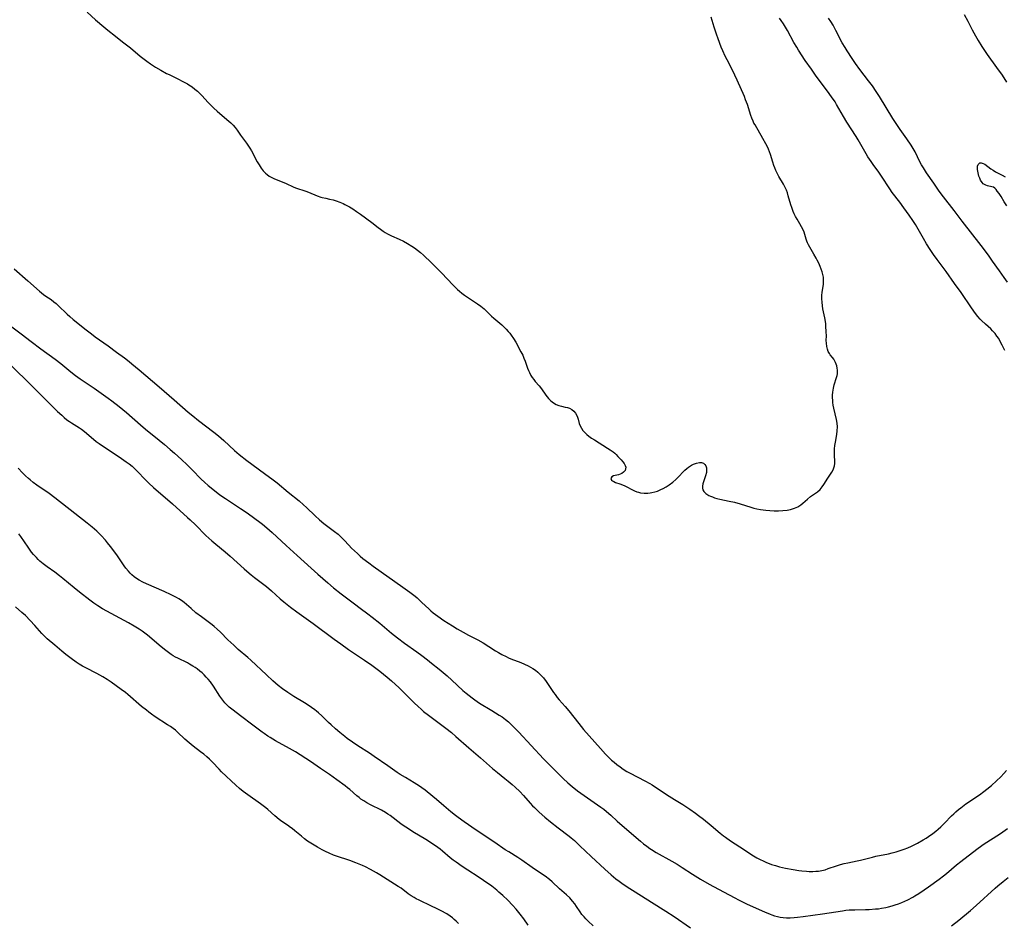
# Model space of a CAD drawing. Units: inches. Extents: x 2100757 to 2106193, y 260414 to 265876.
# Drawn here: x 2103910 to 2104134, y 262450 to 262655 of the extents above; entities that cross this region are included whole.
import ezdxf

# ---------------------------------------------------------------- set-up
doc = ezdxf.new("R2010")
doc.units = ezdxf.units.IN
doc.header["$MEASUREMENT"] = 0
doc.layers.add('c_08_T12S_R20E', color=80, linetype='Continuous')

msp = doc.modelspace()

# ---------------------------------------------------------------- linework, layer by layer
at = {"layer": 'c_08_T12S_R20E'}
for points in [[(2103925.56, 262656.24, 826), (2103927.47, 262654.52, 826), (2103929.39, 262652.87, 826), (2103930.29, 262652.12, 826), (2103932.01, 262650.77, 826), (2103933.58, 262649.5, 826), (2103935.44, 262648.1, 826), (2103937.65, 262646.27, 826), (2103939.12, 262645.13, 826), (2103939.94, 262644.51, 826), (2103940.38, 262644.21, 826), (2103941.12, 262643.73, 826), (2103942.31, 262643.04, 826), (2103943.6, 262642.34, 826), (2103944.16, 262642.05, 826), (2103946.33, 262641.03, 826), (2103947.17, 262640.61, 826), (2103948.33, 262639.98, 826), (2103948.69, 262639.76, 826), (2103949.38, 262639.28, 826), (2103950.05, 262638.77, 826), (2103950.59, 262638.32, 826), (2103951.11, 262637.84, 826), (2103951.61, 262637.35, 826), (2103953.06, 262635.76, 826), (2103953.68, 262635.1, 826), (2103954.31, 262634.47, 826), (2103955.09, 262633.77, 826), (2103957.31, 262631.89, 826), (2103958.19, 262631.13, 826), (2103958.69, 262630.63, 826), (2103959.18, 262630.07, 826), (2103959.61, 262629.48, 826), (2103960.38, 262628.35, 826), (2103961.75, 262626.48, 826), (2103962.47, 262625.4, 826), (2103962.85, 262624.76, 826), (2103964.13, 262622.3, 826), (2103964.58, 262621.56, 826), (2103965.06, 262620.86, 826), (2103965.54, 262620.25, 826), (2103966.04, 262619.72, 826), (2103966.4, 262619.4, 826), (2103966.87, 262619.05, 826), (2103967.52, 262618.69, 826), (2103968.05, 262618.45, 826), (2103969.86, 262617.73, 826), (2103970.73, 262617.34, 826), (2103972.31, 262616.59, 826), (2103972.82, 262616.39, 826), (2103975.2, 262615.6, 826), (2103975.81, 262615.37, 826), (2103977.8, 262614.55, 826), (2103978.61, 262614.27, 826), (2103978.92, 262614.19, 826), (2103979.74, 262614, 826), (2103980.57, 262613.83, 826), (2103981.38, 262613.64, 826), (2103982.08, 262613.44, 826), (2103982.9, 262613.15, 826), (2103983.7, 262612.8, 826), (2103984.05, 262612.63, 826), (2103985.07, 262612.07, 826), (2103985.85, 262611.59, 826), (2103986.68, 262611.04, 826), (2103987.58, 262610.43, 826), (2103990.17, 262608.54, 826), (2103991.62, 262607.39, 826), (2103992.17, 262606.98, 826), (2103992.73, 262606.58, 826), (2103993.22, 262606.27, 826), (2103993.72, 262605.97, 826), (2103994.61, 262605.51, 826), (2103996.37, 262604.7, 826), (2103997.32, 262604.24, 826), (2103998.27, 262603.73, 826), (2103999.23, 262603.17, 826), (2103999.88, 262602.73, 826), (2104000.52, 262602.26, 826), (2104001.21, 262601.69, 826), (2104001.87, 262601.08, 826), (2104003.67, 262599.37, 826), (2104006.02, 262597.02, 826), (2104008.53, 262594.36, 826), (2104009.58, 262593.35, 826), (2104010.08, 262592.91, 826), (2104010.6, 262592.48, 826), (2104011.17, 262592.04, 826), (2104011.62, 262591.72, 826), (2104014.16, 262590.08, 826), (2104014.88, 262589.55, 826), (2104015.65, 262588.89, 826), (2104017.34, 262587.26, 826), (2104017.81, 262586.83, 826), (2104019.66, 262585.29, 826), (2104020.14, 262584.85, 826), (2104020.63, 262584.35, 826), (2104021.1, 262583.82, 826), (2104021.46, 262583.38, 826), (2104021.8, 262582.93, 826), (2104022.31, 262582.17, 826), (2104022.8, 262581.36, 826), (2104024, 262579.17, 826), (2104024.4, 262578.38, 826), (2104024.68, 262577.73, 826), (2104024.94, 262577.06, 826), (2104025.51, 262575.45, 826), (2104025.71, 262574.95, 826), (2104025.93, 262574.45, 826), (2104026.27, 262573.81, 826), (2104026.56, 262573.34, 826), (2104026.88, 262572.89, 826), (2104027.21, 262572.47, 826), (2104028.09, 262571.43, 826), (2104028.62, 262570.78, 826), (2104029.67, 262569.36, 826), (2104030.28, 262568.61, 826), (2104030.8, 262568.08, 826), (2104031.37, 262567.63, 826), (2104031.96, 262567.26, 826), (2104032.57, 262566.98, 826), (2104033.17, 262566.81, 826), (2104034.06, 262566.65, 826), (2104034.54, 262566.54, 826), (2104035, 262566.38, 826), (2104035.53, 262566.08, 826), (2104036, 262565.68, 826), (2104036.36, 262565.24, 826), (2104036.64, 262564.74, 826), (2104036.81, 262564.32, 826), (2104036.95, 262563.89, 826), (2104037.22, 262562.93, 826), (2104037.42, 262562.38, 826), (2104037.7, 262561.84, 826), (2104038.06, 262561.33, 826), (2104038.49, 262560.85, 826), (2104038.97, 262560.39, 826), (2104039.4, 262560.04, 826), (2104040.02, 262559.6, 826), (2104040.67, 262559.18, 826), (2104043.66, 262557.32, 826), (2104044.26, 262556.93, 826), (2104044.9, 262556.46, 826), (2104045.27, 262556.16, 826), (2104045.61, 262555.85, 826), (2104045.99, 262555.46, 826), (2104046.75, 262554.64, 826), (2104047.11, 262554.22, 826), (2104047.41, 262553.81, 826), (2104047.63, 262553.41, 826), (2104047.75, 262553.02, 826), (2104047.74, 262552.63, 826), (2104047.61, 262552.27, 826), (2104047.29, 262551.86, 826), (2104046.86, 262551.54, 826), (2104046.51, 262551.4, 826), (2104046.14, 262551.3, 826), (2104045.37, 262551.14, 826), (2104045.02, 262551.03, 826), (2104044.63, 262550.81, 826), (2104044.39, 262550.41, 826), (2104044.51, 262550.09, 826), (2104044.76, 262549.88, 826), (2104045.03, 262549.73, 826), (2104045.48, 262549.55, 826), (2104046.43, 262549.25, 826), (2104047.06, 262549.02, 826), (2104047.55, 262548.8, 826), (2104048.04, 262548.55, 826), (2104049.12, 262547.95, 826), (2104049.72, 262547.65, 826), (2104050.3, 262547.42, 826), (2104050.63, 262547.32, 826), (2104051.11, 262547.21, 826), (2104051.95, 262547.12, 826), (2104052.81, 262547.12, 826), (2104053.31, 262547.17, 826), (2104053.72, 262547.24, 826), (2104054.35, 262547.39, 826), (2104054.96, 262547.6, 826), (2104055.73, 262547.92, 826), (2104056.29, 262548.19, 826), (2104056.96, 262548.56, 826), (2104057.6, 262548.98, 826), (2104058.42, 262549.6, 826), (2104059.13, 262550.23, 826), (2104059.78, 262550.88, 826), (2104060.81, 262551.97, 826), (2104061.2, 262552.35, 826), (2104061.6, 262552.7, 826), (2104061.97, 262552.98, 826), (2104062.66, 262553.43, 826), (2104063.17, 262553.7, 826), (2104063.8, 262553.95, 826), (2104064.47, 262554.1, 826), (2104064.96, 262554.08, 826), (2104065.38, 262553.92, 826), (2104065.72, 262553.64, 826), (2104065.96, 262553.28, 826), (2104066.1, 262552.85, 826), (2104066.12, 262552.36, 826), (2104066.05, 262551.83, 826), (2104065.86, 262551.07, 826), (2104065.29, 262549.25, 826), (2104065.18, 262548.69, 826), (2104065.16, 262548.25, 826), (2104065.24, 262547.85, 826), (2104065.47, 262547.45, 826), (2104065.94, 262547.01, 826), (2104066.58, 262546.61, 826), (2104066.98, 262546.41, 826), (2104067.41, 262546.24, 826), (2104067.92, 262546.06, 826), (2104068.45, 262545.9, 826), (2104069.11, 262545.74, 826), (2104071.22, 262545.32, 826), (2104072.45, 262545.04, 826), (2104073.71, 262544.69, 826), (2104076.14, 262543.93, 826), (2104076.84, 262543.74, 826), (2104077.51, 262543.58, 826), (2104078.34, 262543.42, 826), (2104079.51, 262543.26, 826), (2104080.46, 262543.18, 826), (2104081.46, 262543.13, 826), (2104082.42, 262543.13, 826), (2104083.38, 262543.17, 826), (2104084.38, 262543.27, 826), (2104085.11, 262543.4, 826), (2104085.6, 262543.52, 826), (2104086.08, 262543.68, 826), (2104086.77, 262544.01, 826), (2104087.5, 262544.48, 826), (2104087.93, 262544.81, 826), (2104088.98, 262545.73, 826), (2104089.71, 262546.36, 826), (2104090.12, 262546.67, 826), (2104091.24, 262547.42, 826), (2104091.85, 262547.93, 826), (2104092.34, 262548.51, 826), (2104092.74, 262549.09, 826), (2104093.63, 262550.53, 826), (2104094.5, 262551.87, 826), (2104094.81, 262552.39, 826), (2104095, 262552.82, 826), (2104095.14, 262553.31, 826), (2104095.21, 262553.85, 826), (2104095.21, 262554.5, 826), (2104095.13, 262555.51, 826), (2104095.11, 262556.28, 826), (2104095.14, 262557.16, 826), (2104095.22, 262557.92, 826), (2104095.33, 262558.68, 826), (2104095.64, 262560.41, 826), (2104095.74, 262561.28, 826), (2104095.77, 262562.15, 826), (2104095.69, 262563.01, 826), (2104095.54, 262563.84, 826), (2104094.96, 262566.38, 826), (2104094.82, 262567.1, 826), (2104094.76, 262567.64, 826), (2104094.71, 262568.17, 826), (2104094.69, 262568.77, 826), (2104094.7, 262569.37, 826), (2104094.74, 262569.99, 826), (2104094.8, 262570.46, 826), (2104094.88, 262570.93, 826), (2104095.08, 262571.72, 826), (2104095.61, 262573.38, 826), (2104095.71, 262573.79, 826), (2104095.77, 262574.19, 826), (2104095.79, 262574.6, 826), (2104095.78, 262575, 826), (2104095.72, 262575.5, 826), (2104095.63, 262576, 826), (2104095.52, 262576.37, 826), (2104095.38, 262576.72, 826), (2104095.2, 262577.08, 826), (2104094.94, 262577.5, 826), (2104094.68, 262577.86, 826), (2104094.17, 262578.5, 826), (2104093.96, 262578.81, 826), (2104093.71, 262579.25, 826), (2104093.52, 262579.74, 826), (2104093.36, 262580.36, 826), (2104093.28, 262581.11, 826), (2104093.26, 262581.72, 826), (2104093.27, 262582.8, 826), (2104093.26, 262583.74, 826), (2104093.19, 262584.97, 826), (2104093.13, 262585.52, 826), (2104093.06, 262586.08, 826), (2104092.92, 262586.91, 826), (2104092.5, 262588.94, 826), (2104092.39, 262589.59, 826), (2104092.29, 262590.41, 826), (2104092.24, 262591.23, 826), (2104092.25, 262591.97, 826), (2104092.32, 262592.69, 826), (2104092.54, 262594.01, 826), (2104092.61, 262594.5, 826), (2104092.66, 262595.28, 826), (2104092.59, 262596.08, 826), (2104092.48, 262596.69, 826), (2104092.31, 262597.3, 826), (2104092.11, 262597.91, 826), (2104091.87, 262598.55, 826), (2104091.56, 262599.28, 826), (2104091.21, 262600, 826), (2104090.98, 262600.44, 826), (2104090.46, 262601.33, 826), (2104089.81, 262602.36, 826), (2104089.49, 262602.91, 826), (2104089.2, 262603.47, 826), (2104089.01, 262603.88, 826), (2104088.85, 262604.29, 826), (2104088.69, 262604.76, 826), (2104088.21, 262606.33, 826), (2104088.01, 262606.86, 826), (2104087.67, 262607.56, 826), (2104087.29, 262608.23, 826), (2104086.63, 262609.3, 826), (2104086.29, 262609.9, 826), (2104086, 262610.46, 826), (2104085.76, 262611, 826), (2104085.41, 262611.93, 826), (2104085.21, 262612.55, 826), (2104084.64, 262614.56, 826), (2104084.44, 262615.21, 826), (2104084.21, 262615.84, 826), (2104084, 262616.31, 826), (2104083.77, 262616.77, 826), (2104083.53, 262617.21, 826), (2104082.52, 262618.95, 826), (2104082.27, 262619.42, 826), (2104081.84, 262620.32, 826), (2104081.61, 262620.9, 826), (2104081.39, 262621.48, 826), (2104081.14, 262622.21, 826), (2104080.6, 262623.92, 826), (2104080.37, 262624.57, 826), (2104080.14, 262625.17, 826), (2104079.91, 262625.67, 826), (2104079.57, 262626.33, 826), (2104078.9, 262627.54, 826), (2104077.09, 262630.64, 826), (2104076.86, 262631.07, 826), (2104076.65, 262631.51, 826), (2104076.38, 262632.15, 826), (2104076.15, 262632.8, 826), (2104075.35, 262635.29, 826), (2104074.96, 262636.34, 826), (2104074.67, 262637.06, 826), (2104073.01, 262640.82, 826), (2104072.51, 262641.93, 826), (2104071.73, 262643.54, 826), (2104070.75, 262645.42, 826), (2104070.35, 262646.23, 826), (2104069.8, 262647.44, 826), (2104069.44, 262648.29, 826), (2104068.72, 262650.17, 826), (2104068.34, 262651.25, 826), (2104067.83, 262652.83, 826), (2104067.13, 262655.08, 826)], [(2104133.73, 262579.47, 828), (2104133.16, 262580.72, 828), (2104132.74, 262581.53, 828), (2104132.38, 262582.16, 828), (2104131.98, 262582.76, 828), (2104131.55, 262583.33, 828), (2104131, 262583.96, 828), (2104130.55, 262584.4, 828), (2104129.4, 262585.43, 828), (2104128.49, 262586.27, 828), (2104128.18, 262586.6, 828), (2104127.64, 262587.21, 828), (2104127.14, 262587.85, 828), (2104126.21, 262589.16, 828), (2104123.83, 262592.65, 828), (2104122.38, 262594.71, 828), (2104120.45, 262597.39, 828), (2104118.4, 262600.14, 828), (2104117.6, 262601.26, 828), (2104116.82, 262602.4, 828), (2104116, 262603.7, 828), (2104115.28, 262604.9, 828), (2104113.47, 262608.04, 828), (2104112.89, 262608.98, 828), (2104112.09, 262610.14, 828), (2104110.88, 262611.82, 828), (2104109.94, 262613.09, 828), (2104108.24, 262615.34, 828), (2104107.67, 262616.13, 828), (2104105.81, 262619, 828), (2104105.15, 262619.95, 828), (2104103.91, 262621.64, 828), (2104103.43, 262622.33, 828), (2104102.72, 262623.42, 828), (2104102.32, 262624.07, 828), (2104100.47, 262627.28, 828), (2104100, 262628.04, 828), (2104097.91, 262631.29, 828), (2104097.15, 262632.56, 828), (2104095.59, 262635.27, 828), (2104095.24, 262635.85, 828), (2104094.47, 262637.05, 828), (2104093.56, 262638.34, 828), (2104090.99, 262641.73, 828), (2104089.88, 262643.26, 828), (2104088.5, 262645.26, 828), (2104086.93, 262647.64, 828), (2104086.56, 262648.25, 828), (2104085.92, 262649.32, 828), (2104084.45, 262652.06, 828), (2104084.02, 262652.81, 828), (2104083.55, 262653.58, 828), (2104083.05, 262654.33, 828), (2104082.65, 262654.87, 828)], [(2104134.35, 262594.96, 830), (2104133.63, 262596.01, 830), (2104132.55, 262597.51, 830), (2104130.98, 262599.77, 830), (2104130.03, 262601.1, 830), (2104128.38, 262603.28, 830), (2104124.08, 262608.79, 830), (2104122.25, 262611.25, 830), (2104119.83, 262614.35, 830), (2104118.88, 262615.64, 830), (2104117.65, 262617.4, 830), (2104116.03, 262619.77, 830), (2104115.3, 262620.92, 830), (2104114.89, 262621.61, 830), (2104114.51, 262622.3, 830), (2104113.41, 262624.54, 830), (2104113.22, 262624.89, 830), (2104113, 262625.28, 830), (2104112.51, 262626.06, 830), (2104111.51, 262627.5, 830), (2104110, 262629.64, 830), (2104109.23, 262630.76, 830), (2104108.38, 262632.12, 830), (2104105.32, 262637.1, 830), (2104104.61, 262638.2, 830), (2104103.71, 262639.48, 830), (2104102.85, 262640.67, 830), (2104100.88, 262643.25, 830), (2104099.88, 262644.61, 830), (2104099.14, 262645.68, 830), (2104097.98, 262647.42, 830), (2104097.51, 262648.18, 830), (2104096.87, 262649.3, 830), (2104095.44, 262652.1, 830), (2104094.79, 262653.28, 830), (2104094.29, 262654.1, 830), (2104093.76, 262654.89, 830)], [(2104124.55, 262655.68, 830), (2104125.35, 262654.2, 830), (2104126.38, 262652.21, 830), (2104127.12, 262650.83, 830), (2104127.72, 262649.78, 830), (2104128.55, 262648.41, 830), (2104128.97, 262647.76, 830), (2104129.73, 262646.66, 830), (2104131.89, 262643.67, 830), (2104133.12, 262641.91, 830), (2104134.15, 262640.34, 830)], [(2104134.18, 262612.26, 832), (2104133.64, 262613.2, 832), (2104132.92, 262614.39, 832), (2104132.46, 262615.08, 832), (2104132.06, 262615.63, 832), (2104131.77, 262615.98, 832), (2104131.47, 262616.28, 832), (2104131.16, 262616.5, 832), (2104130.8, 262616.64, 832), (2104129.84, 262616.84, 832), (2104129.47, 262616.97, 832), (2104129.12, 262617.15, 832), (2104128.88, 262617.32, 832), (2104128.61, 262617.6, 832), (2104128.28, 262618.1, 832), (2104128.07, 262618.55, 832), (2104127.9, 262619.03, 832), (2104127.78, 262619.41, 832), (2104127.7, 262619.78, 832), (2104127.63, 262620.13, 832), (2104127.59, 262620.55, 832), (2104127.57, 262620.94, 832), (2104127.59, 262621.28, 832), (2104127.71, 262621.69, 832), (2104128.07, 262622.02, 832), (2104128.4, 262622.06, 832), (2104128.88, 262621.9, 832), (2104129.19, 262621.72, 832), (2104130.61, 262620.71, 832), (2104131.08, 262620.4, 832), (2104131.68, 262620.04, 832), (2104133.13, 262619.27, 832), (2104133.85, 262618.84, 832)], [(2103909.03, 262598.02, 828), (2103912.11, 262595.26, 828), (2103914.78, 262592.92, 828), (2103915.23, 262592.54, 828), (2103915.72, 262592.16, 828), (2103916.21, 262591.81, 828), (2103917.4, 262591.01, 828), (2103918.06, 262590.53, 828), (2103918.55, 262590.12, 828), (2103919.03, 262589.69, 828), (2103921.08, 262587.7, 828), (2103921.66, 262587.18, 828), (2103922.45, 262586.51, 828), (2103925.39, 262584.16, 828), (2103926.58, 262583.24, 828), (2103927.44, 262582.6, 828), (2103930.32, 262580.52, 828), (2103932.28, 262579.07, 828), (2103934.06, 262577.78, 828), (2103935.09, 262577, 828), (2103935.74, 262576.47, 828), (2103937.37, 262575.12, 828), (2103941.91, 262571.22, 828), (2103945.35, 262568.32, 828), (2103948.52, 262565.52, 828), (2103949.53, 262564.67, 828), (2103950.88, 262563.59, 828), (2103954.3, 262560.98, 828), (2103955.39, 262560.11, 828), (2103956.61, 262559.02, 828), (2103958.99, 262556.81, 828), (2103960.1, 262555.87, 828), (2103961.82, 262554.55, 828), (2103965.84, 262551.6, 828), (2103967.78, 262550.13, 828), (2103968.68, 262549.42, 828), (2103971.21, 262547.33, 828), (2103973.66, 262545.37, 828), (2103974.66, 262544.49, 828), (2103975.31, 262543.87, 828), (2103977.29, 262541.95, 828), (2103978.27, 262541.07, 828), (2103979.29, 262540.25, 828), (2103981.73, 262538.44, 828), (2103982.53, 262537.79, 828), (2103983.3, 262537.07, 828), (2103983.89, 262536.46, 828), (2103984.95, 262535.31, 828), (2103985.59, 262534.64, 828), (2103986.26, 262533.99, 828), (2103986.89, 262533.4, 828), (2103987.54, 262532.83, 828), (2103988.16, 262532.31, 828), (2103989.5, 262531.27, 828), (2103990.46, 262530.56, 828), (2103997.22, 262525.81, 828), (2103998.8, 262524.65, 828), (2103999.97, 262523.71, 828), (2104000.42, 262523.33, 828), (2104001.54, 262522.31, 828), (2104003.07, 262520.84, 828), (2104003.52, 262520.44, 828), (2104004.11, 262519.95, 828), (2104005.11, 262519.19, 828), (2104006.51, 262518.24, 828), (2104008.43, 262517.02, 828), (2104009.53, 262516.36, 828), (2104010.86, 262515.59, 828), (2104012.12, 262514.91, 828), (2104014.19, 262513.84, 828), (2104015.41, 262513.15, 828), (2104016.74, 262512.33, 828), (2104018.21, 262511.37, 828), (2104018.92, 262510.93, 828), (2104019.64, 262510.52, 828), (2104020.63, 262510.02, 828), (2104021.15, 262509.78, 828), (2104021.68, 262509.56, 828), (2104023.95, 262508.66, 828), (2104024.81, 262508.3, 828), (2104025.65, 262507.91, 828), (2104026.19, 262507.63, 828), (2104026.68, 262507.34, 828), (2104027.26, 262506.95, 828), (2104027.81, 262506.52, 828), (2104028.46, 262505.93, 828), (2104029.13, 262505.19, 828), (2104029.74, 262504.4, 828), (2104031.38, 262501.89, 828), (2104031.72, 262501.41, 828), (2104032.19, 262500.79, 828), (2104032.69, 262500.19, 828), (2104034.03, 262498.69, 828), (2104034.85, 262497.73, 828), (2104037.11, 262494.83, 828), (2104038.2, 262493.51, 828), (2104042.02, 262489.18, 828), (2104043.21, 262487.87, 828), (2104043.75, 262487.31, 828), (2104044.54, 262486.57, 828), (2104045.14, 262486.05, 828), (2104045.75, 262485.54, 828), (2104046.47, 262484.99, 828), (2104047.21, 262484.48, 828), (2104048.02, 262483.98, 828), (2104048.75, 262483.58, 828), (2104052.08, 262481.87, 828), (2104053.24, 262481.23, 828), (2104053.74, 262480.93, 828), (2104054.49, 262480.45, 828), (2104057.58, 262478.38, 828), (2104058.83, 262477.6, 828), (2104060.74, 262476.45, 828), (2104062.32, 262475.44, 828), (2104063.62, 262474.53, 828), (2104064.29, 262474.02, 828), (2104065.4, 262473.16, 828), (2104067.17, 262471.72, 828), (2104069.2, 262469.97, 828), (2104069.91, 262469.41, 828), (2104070.41, 262469.04, 828), (2104071.51, 262468.27, 828), (2104073.64, 262466.89, 828), (2104075.61, 262465.58, 828), (2104076.37, 262465.1, 828), (2104077.5, 262464.42, 828), (2104078.26, 262464.02, 828), (2104078.95, 262463.68, 828), (2104079.66, 262463.36, 828), (2104080.29, 262463.11, 828), (2104080.86, 262462.9, 828), (2104081.74, 262462.62, 828), (2104082.65, 262462.37, 828), (2104084.02, 262462.04, 828), (2104085.78, 262461.71, 828), (2104087.04, 262461.52, 828), (2104087.69, 262461.44, 828), (2104088.77, 262461.34, 828), (2104089.36, 262461.31, 828), (2104090.24, 262461.3, 828), (2104090.88, 262461.32, 828), (2104091.5, 262461.38, 828), (2104092.22, 262461.5, 828), (2104092.97, 262461.69, 828), (2104093.71, 262461.93, 828), (2104095.54, 262462.59, 828), (2104096.5, 262462.88, 828), (2104097.32, 262463.08, 828), (2104098.15, 262463.26, 828), (2104100.3, 262463.68, 828), (2104101.01, 262463.84, 828), (2104103.77, 262464.57, 828), (2104104.5, 262464.74, 828), (2104107.4, 262465.3, 828), (2104108.21, 262465.48, 828), (2104109.12, 262465.73, 828), (2104110.02, 262466.01, 828), (2104110.92, 262466.33, 828), (2104111.74, 262466.67, 828), (2104112.56, 262467.03, 828), (2104113.35, 262467.41, 828), (2104113.93, 262467.72, 828), (2104115.21, 262468.43, 828), (2104115.9, 262468.85, 828), (2104116.42, 262469.19, 828), (2104117.42, 262469.9, 828), (2104118.11, 262470.45, 828), (2104118.67, 262470.92, 828), (2104119.21, 262471.41, 828), (2104120.09, 262472.26, 828), (2104121.67, 262473.9, 828), (2104122.17, 262474.38, 828), (2104122.68, 262474.84, 828), (2104123.24, 262475.32, 828), (2104123.8, 262475.76, 828), (2104124.93, 262476.6, 828), (2104127.98, 262478.68, 828), (2104128.99, 262479.43, 828), (2104129.66, 262479.95, 828), (2104130.72, 262480.81, 828), (2104131.86, 262481.82, 828), (2104132.83, 262482.74, 828), (2104133.53, 262483.48, 828), (2104134.12, 262484.16, 828)], [(2103906.39, 262586.43, 830), (2103910.63, 262583.23, 830), (2103912.9, 262581.55, 830), (2103915.11, 262579.89, 830), (2103918.32, 262577.53, 830), (2103919.6, 262576.52, 830), (2103921.87, 262574.64, 830), (2103922.91, 262573.83, 830), (2103924.02, 262573.03, 830), (2103927.16, 262570.9, 830), (2103930.34, 262568.67, 830), (2103931.15, 262568.07, 830), (2103932.87, 262566.75, 830), (2103934.48, 262565.43, 830), (2103937.68, 262562.63, 830), (2103938.85, 262561.62, 830), (2103941.95, 262559.12, 830), (2103943.1, 262558.18, 830), (2103944.44, 262557.03, 830), (2103945.44, 262556.15, 830), (2103947, 262554.75, 830), (2103948.3, 262553.53, 830), (2103949.42, 262552.4, 830), (2103951.46, 262550.31, 830), (2103952.2, 262549.6, 830), (2103953.07, 262548.83, 830), (2103954.47, 262547.68, 830), (2103955.69, 262546.75, 830), (2103956.94, 262545.88, 830), (2103960.38, 262543.64, 830), (2103961.89, 262542.63, 830), (2103963.65, 262541.39, 830), (2103964.73, 262540.56, 830), (2103965.34, 262540.08, 830), (2103966.32, 262539.26, 830), (2103967.55, 262538.16, 830), (2103970.71, 262535.26, 830), (2103973.25, 262533, 830), (2103976.37, 262530.12, 830), (2103977.94, 262528.7, 830), (2103980.16, 262526.75, 830), (2103981.48, 262525.64, 830), (2103983.24, 262524.24, 830), (2103986.21, 262521.98, 830), (2103987.49, 262521.02, 830), (2103989.24, 262519.77, 830), (2103990.28, 262518.99, 830), (2103991.96, 262517.62, 830), (2103994.6, 262515.37, 830), (2103996.01, 262514.26, 830), (2103997.56, 262513.11, 830), (2104000.38, 262511.1, 830), (2104001.52, 262510.26, 830), (2104002.8, 262509.29, 830), (2104003.74, 262508.55, 830), (2104005.41, 262507.19, 830), (2104007.24, 262505.65, 830), (2104008.29, 262504.72, 830), (2104010.84, 262502.34, 830), (2104011.56, 262501.72, 830), (2104012.22, 262501.19, 830), (2104012.89, 262500.68, 830), (2104013.54, 262500.2, 830), (2104014.58, 262499.5, 830), (2104017.42, 262497.8, 830), (2104019.07, 262496.78, 830), (2104019.72, 262496.35, 830), (2104020.47, 262495.8, 830), (2104021.17, 262495.2, 830), (2104021.85, 262494.57, 830), (2104022.24, 262494.18, 830), (2104023.48, 262492.89, 830), (2104029.12, 262486.87, 830), (2104030.04, 262485.92, 830), (2104033.58, 262482.35, 830), (2104034.62, 262481.36, 830), (2104035.58, 262480.54, 830), (2104036.83, 262479.59, 830), (2104042.14, 262475.87, 830), (2104042.78, 262475.39, 830), (2104043.4, 262474.89, 830), (2104044.35, 262474.07, 830), (2104045.84, 262472.7, 830), (2104046.97, 262471.71, 830), (2104051.08, 262468.2, 830), (2104051.8, 262467.59, 830), (2104052.52, 262467.02, 830), (2104053.26, 262466.48, 830), (2104053.61, 262466.24, 830), (2104054.69, 262465.57, 830), (2104058.23, 262463.63, 830), (2104059.44, 262462.92, 830), (2104060.56, 262462.21, 830), (2104062.89, 262460.67, 830), (2104064.1, 262459.91, 830), (2104064.76, 262459.53, 830), (2104066.71, 262458.44, 830), (2104069.97, 262456.69, 830), (2104072.52, 262455.29, 830), (2104073.38, 262454.84, 830), (2104074.24, 262454.4, 830), (2104075.34, 262453.89, 830), (2104079.23, 262452.12, 830), (2104080.5, 262451.58, 830), (2104080.92, 262451.43, 830), (2104081.54, 262451.22, 830), (2104082.17, 262451.06, 830), (2104082.81, 262450.92, 830), (2104083.46, 262450.83, 830), (2104084.2, 262450.78, 830), (2104085.09, 262450.78, 830), (2104085.99, 262450.83, 830), (2104086.74, 262450.9, 830), (2104087.98, 262451.06, 830), (2104092.39, 262451.67, 830), (2104096.92, 262452.39, 830), (2104097.69, 262452.49, 830), (2104098.45, 262452.56, 830), (2104099.75, 262452.62, 830), (2104102.17, 262452.66, 830), (2104102.98, 262452.69, 830), (2104104.41, 262452.78, 830), (2104105.09, 262452.85, 830), (2104105.76, 262452.95, 830), (2104106.73, 262453.12, 830), (2104107.37, 262453.26, 830), (2104108.22, 262453.48, 830), (2104108.92, 262453.7, 830), (2104109.61, 262453.94, 830), (2104110.36, 262454.24, 830), (2104111.11, 262454.57, 830), (2104111.76, 262454.88, 830), (2104112.87, 262455.46, 830), (2104113.33, 262455.73, 830), (2104114.25, 262456.31, 830), (2104115.43, 262457.1, 830), (2104116.45, 262457.8, 830), (2104118.88, 262459.55, 830), (2104119.82, 262460.28, 830), (2104120.5, 262460.83, 830), (2104122.78, 262462.76, 830), (2104123.75, 262463.56, 830), (2104127.43, 262466.38, 830), (2104128.56, 262467.18, 830), (2104129.11, 262467.55, 830), (2104132.53, 262469.76, 830), (2104133.32, 262470.31, 830), (2104134.33, 262471.07, 830)], [(2103908.33, 262576.09, 832), (2103912.89, 262571.63, 832), (2103918.87, 262565.65, 832), (2103919.81, 262564.77, 832), (2103920.4, 262564.26, 832), (2103921, 262563.78, 832), (2103921.62, 262563.34, 832), (2103922.07, 262563.04, 832), (2103923.83, 262561.94, 832), (2103924.3, 262561.61, 832), (2103924.95, 262561.1, 832), (2103927.03, 262559.33, 832), (2103927.67, 262558.83, 832), (2103928.28, 262558.38, 832), (2103929.06, 262557.85, 832), (2103931.68, 262556.14, 832), (2103933.36, 262555.01, 832), (2103934.45, 262554.24, 832), (2103935.13, 262553.73, 832), (2103935.79, 262553.21, 832), (2103936.58, 262552.5, 832), (2103937.12, 262551.95, 832), (2103938.67, 262550.32, 832), (2103939.59, 262549.4, 832), (2103940.67, 262548.41, 832), (2103944.93, 262544.67, 832), (2103948.34, 262541.62, 832), (2103948.95, 262541.06, 832), (2103950.15, 262539.9, 832), (2103952.54, 262537.54, 832), (2103953.17, 262536.93, 832), (2103953.84, 262536.32, 832), (2103954.75, 262535.52, 832), (2103956.86, 262533.79, 832), (2103958.05, 262532.78, 832), (2103961.17, 262529.95, 832), (2103962.32, 262528.94, 832), (2103962.77, 262528.57, 832), (2103963.52, 262527.99, 832), (2103965.08, 262526.83, 832), (2103966.25, 262525.92, 832), (2103967.4, 262524.92, 832), (2103969.37, 262523.13, 832), (2103970.21, 262522.42, 832), (2103971.71, 262521.25, 832), (2103973.14, 262520.19, 832), (2103976.86, 262517.54, 832), (2103981.61, 262514.02, 832), (2103983.13, 262512.91, 832), (2103984.91, 262511.67, 832), (2103988.51, 262509.25, 832), (2103990.19, 262508.07, 832), (2103991.97, 262506.73, 832), (2103993.65, 262505.38, 832), (2103994.64, 262504.52, 832), (2103996.35, 262502.94, 832), (2103997.21, 262502.1, 832), (2103999.78, 262499.54, 832), (2104000.69, 262498.68, 832), (2104001.33, 262498.11, 832), (2104001.92, 262497.61, 832), (2104002.99, 262496.76, 832), (2104006.99, 262493.79, 832), (2104008.23, 262492.82, 832), (2104009.25, 262491.94, 832), (2104012.19, 262489.31, 832), (2104014.8, 262487.06, 832), (2104017.52, 262484.67, 832), (2104018.65, 262483.74, 832), (2104020.34, 262482.41, 832), (2104021.08, 262481.81, 832), (2104021.97, 262481.04, 832), (2104022.66, 262480.42, 832), (2104023.71, 262479.41, 832), (2104024.56, 262478.5, 832), (2104026.11, 262476.76, 832), (2104026.63, 262476.21, 832), (2104027.04, 262475.79, 832), (2104028.11, 262474.78, 832), (2104029.42, 262473.62, 832), (2104030.68, 262472.58, 832), (2104032.4, 262471.21, 832), (2104034.9, 262469.3, 832), (2104035.42, 262468.89, 832), (2104036.11, 262468.29, 832), (2104037.37, 262467.14, 832), (2104039.93, 262464.69, 832), (2104043.06, 262461.81, 832), (2104044.49, 262460.53, 832), (2104045.54, 262459.65, 832), (2104046.28, 262459.08, 832), (2104046.86, 262458.66, 832), (2104048.06, 262457.84, 832), (2104049.89, 262456.67, 832), (2104053.63, 262454.36, 832), (2104056.84, 262452.32, 832), (2104058.72, 262451.07, 832), (2104062.43, 262448.47, 832)], [(2104040.36, 262448.93, 832), (2104039.23, 262450.02, 832), (2104038.72, 262450.54, 832), (2104038.32, 262450.97, 832), (2104037.84, 262451.56, 832), (2104037.45, 262452.1, 832), (2104036.62, 262453.36, 832), (2104036.23, 262453.91, 832), (2104035.72, 262454.57, 832), (2104035.4, 262454.94, 832), (2104035.07, 262455.29, 832), (2104034.31, 262456.02, 832), (2104032.74, 262457.37, 832), (2104031.1, 262458.91, 832), (2104030.49, 262459.45, 832), (2104029.5, 262460.22, 832), (2104028.69, 262460.79, 832), (2104026.57, 262462.21, 832), (2104024.19, 262463.87, 832), (2104023.32, 262464.43, 832), (2104021.21, 262465.71, 832), (2104020.4, 262466.22, 832), (2104018.04, 262467.86, 832), (2104013.86, 262470.63, 832), (2104011.1, 262472.53, 832), (2104009.74, 262473.52, 832), (2104009.12, 262474, 832), (2104008.09, 262474.84, 832), (2104006.49, 262476.2, 832), (2104004.8, 262477.58, 832), (2104002.72, 262479.32, 832), (2104002.25, 262479.7, 832), (2104001.54, 262480.23, 832), (2104001.01, 262480.61, 832), (2103999.78, 262481.41, 832), (2103997.79, 262482.58, 832), (2103996.62, 262483.3, 832), (2103995.94, 262483.76, 832), (2103993.8, 262485.26, 832), (2103990.66, 262487.39, 832), (2103989.61, 262488.09, 832), (2103987.02, 262489.78, 832), (2103985.8, 262490.6, 832), (2103984.54, 262491.48, 832), (2103984.01, 262491.87, 832), (2103982.88, 262492.78, 832), (2103981.89, 262493.64, 832), (2103980.93, 262494.52, 832), (2103980.36, 262495.07, 832), (2103978.83, 262496.6, 832), (2103978.08, 262497.28, 832), (2103977.65, 262497.63, 832), (2103977.21, 262497.96, 832), (2103976.47, 262498.49, 832), (2103975.72, 262499, 832), (2103974.88, 262499.53, 832), (2103972.5, 262500.97, 832), (2103971.11, 262501.88, 832), (2103969.94, 262502.7, 832), (2103968.92, 262503.48, 832), (2103968.28, 262504.03, 832), (2103967.69, 262504.57, 832), (2103966.3, 262505.89, 832), (2103962.7, 262509.24, 832), (2103962.06, 262509.8, 832), (2103959.88, 262511.68, 832), (2103958.84, 262512.61, 832), (2103957.52, 262513.86, 832), (2103955.82, 262515.57, 832), (2103955.11, 262516.24, 832), (2103954.37, 262516.88, 832), (2103953.93, 262517.24, 832), (2103951.5, 262519.05, 832), (2103950.27, 262519.99, 832), (2103949.16, 262520.91, 832), (2103947.57, 262522.27, 832), (2103946.97, 262522.73, 832), (2103946.41, 262523.11, 832), (2103945.83, 262523.46, 832), (2103945.24, 262523.78, 832), (2103944.65, 262524.08, 832), (2103943.05, 262524.81, 832), (2103939.03, 262526.55, 832), (2103938.19, 262526.93, 832), (2103937.38, 262527.36, 832), (2103936.78, 262527.74, 832), (2103936.26, 262528.14, 832), (2103935.76, 262528.58, 832), (2103935.36, 262528.98, 832), (2103934.98, 262529.4, 832), (2103934.4, 262530.11, 832), (2103934.01, 262530.64, 832), (2103932.46, 262532.86, 832), (2103931.42, 262534.32, 832), (2103930.92, 262535, 832), (2103930.24, 262535.85, 832), (2103929.75, 262536.42, 832), (2103928.77, 262537.49, 832), (2103928.29, 262537.99, 832), (2103927.77, 262538.5, 832), (2103927.28, 262538.94, 832), (2103926.73, 262539.43, 832), (2103925.62, 262540.33, 832), (2103922.76, 262542.53, 832), (2103918.26, 262546.07, 832), (2103916.95, 262547.01, 832), (2103914.14, 262548.95, 832), (2103913.37, 262549.52, 832), (2103912.63, 262550.12, 832), (2103912.32, 262550.4, 832), (2103911.62, 262551.05, 832), (2103910.95, 262551.72, 832), (2103909.96, 262552.81, 832)], [(2104025.63, 262449.12, 830), (2104024.63, 262450.52, 830), (2104023.81, 262451.6, 830), (2104022.89, 262452.73, 830), (2104022.05, 262453.68, 830), (2104021.02, 262454.76, 830), (2104019.91, 262455.82, 830), (2104019.01, 262456.62, 830), (2104018.54, 262457.02, 830), (2104017.37, 262457.92, 830), (2104015.51, 262459.24, 830), (2104014.29, 262460.07, 830), (2104011.95, 262461.56, 830), (2104010.64, 262462.41, 830), (2104009.27, 262463.37, 830), (2104008.63, 262463.85, 830), (2104007.94, 262464.41, 830), (2104006.2, 262465.91, 830), (2104005.64, 262466.35, 830), (2104004.59, 262467.11, 830), (2104002.38, 262468.54, 830), (2103999.5, 262470.3, 830), (2103998.27, 262471.08, 830), (2103997.51, 262471.6, 830), (2103996.76, 262472.13, 830), (2103994.35, 262473.95, 830), (2103993.81, 262474.32, 830), (2103993.26, 262474.67, 830), (2103992.37, 262475.17, 830), (2103989.88, 262476.39, 830), (2103989, 262476.88, 830), (2103988.34, 262477.28, 830), (2103987.7, 262477.72, 830), (2103987.26, 262478.05, 830), (2103986.78, 262478.43, 830), (2103985.17, 262479.85, 830), (2103984.66, 262480.27, 830), (2103984.11, 262480.7, 830), (2103982.2, 262482.04, 830), (2103980.55, 262483.27, 830), (2103978.53, 262484.65, 830), (2103977, 262485.73, 830), (2103976.22, 262486.24, 830), (2103972.82, 262488.4, 830), (2103971.52, 262489.19, 830), (2103968.34, 262490.95, 830), (2103967.08, 262491.69, 830), (2103966.56, 262492.01, 830), (2103965.75, 262492.56, 830), (2103965.27, 262492.9, 830), (2103962.85, 262494.73, 830), (2103960.71, 262496.38, 830), (2103958.38, 262498.09, 830), (2103957.81, 262498.56, 830), (2103957.29, 262499.06, 830), (2103956.82, 262499.58, 830), (2103956.37, 262500.15, 830), (2103955.72, 262501.07, 830), (2103954.24, 262503.33, 830), (2103953.54, 262504.3, 830), (2103953.07, 262504.89, 830), (2103952.62, 262505.4, 830), (2103952.14, 262505.89, 830), (2103951.67, 262506.33, 830), (2103951.18, 262506.75, 830), (2103950.54, 262507.23, 830), (2103950.07, 262507.57, 830), (2103949.57, 262507.88, 830), (2103948.77, 262508.35, 830), (2103948.32, 262508.59, 830), (2103946.15, 262509.66, 830), (2103945.66, 262509.92, 830), (2103945.13, 262510.22, 830), (2103944.63, 262510.53, 830), (2103944.03, 262510.94, 830), (2103943.45, 262511.38, 830), (2103942.41, 262512.22, 830), (2103939.26, 262514.89, 830), (2103938.68, 262515.34, 830), (2103938.1, 262515.78, 830), (2103937.35, 262516.29, 830), (2103936.26, 262516.97, 830), (2103934.95, 262517.72, 830), (2103931.07, 262519.79, 830), (2103929.1, 262520.89, 830), (2103928.02, 262521.53, 830), (2103927.11, 262522.13, 830), (2103926.18, 262522.81, 830), (2103923.84, 262524.64, 830), (2103922.65, 262525.61, 830), (2103920.05, 262527.77, 830), (2103919.34, 262528.33, 830), (2103918.24, 262529.16, 830), (2103916.55, 262530.36, 830), (2103915.58, 262531.1, 830), (2103914.89, 262531.68, 830), (2103914.48, 262532.07, 830), (2103914.07, 262532.48, 830), (2103913.45, 262533.18, 830), (2103912.99, 262533.76, 830), (2103912.17, 262534.88, 830), (2103910.54, 262537.3, 830), (2103910.1, 262537.92, 830)], [(2104009.83, 262449.51, 828), (2104009.29, 262450.03, 828), (2104008.88, 262450.4, 828), (2104008.46, 262450.75, 828), (2104007.91, 262451.15, 828), (2104007.15, 262451.65, 828), (2104005.86, 262452.38, 828), (2104004.86, 262452.89, 828), (2104003.73, 262453.44, 828), (2104000.89, 262454.75, 828), (2104000.19, 262455.11, 828), (2103999.75, 262455.36, 828), (2103999.08, 262455.78, 828), (2103998.44, 262456.23, 828), (2103996.79, 262457.47, 828), (2103996.17, 262457.91, 828), (2103991.97, 262460.54, 828), (2103991.23, 262460.98, 828), (2103989.86, 262461.75, 828), (2103988.7, 262462.35, 828), (2103988.05, 262462.65, 828), (2103987.32, 262462.97, 828), (2103986.57, 262463.27, 828), (2103985.15, 262463.79, 828), (2103982.12, 262464.78, 828), (2103981.5, 262465.01, 828), (2103980.48, 262465.42, 828), (2103979.67, 262465.8, 828), (2103978.87, 262466.21, 828), (2103977.82, 262466.78, 828), (2103976.68, 262467.45, 828), (2103975.58, 262468.17, 828), (2103974.89, 262468.67, 828), (2103974.18, 262469.26, 828), (2103972.71, 262470.52, 828), (2103972.11, 262471, 828), (2103971.7, 262471.3, 828), (2103971.03, 262471.76, 828), (2103969.74, 262472.63, 828), (2103969.12, 262473.08, 828), (2103968.13, 262473.9, 828), (2103966.55, 262475.32, 828), (2103966.11, 262475.69, 828), (2103965.51, 262476.17, 828), (2103964.89, 262476.63, 828), (2103962.03, 262478.66, 828), (2103960.97, 262479.46, 828), (2103960.15, 262480.13, 828), (2103959.32, 262480.85, 828), (2103956.09, 262483.9, 828), (2103955.53, 262484.46, 828), (2103954.02, 262486.1, 828), (2103953.36, 262486.76, 828), (2103952.74, 262487.33, 828), (2103952.08, 262487.87, 828), (2103951.33, 262488.45, 828), (2103949.63, 262489.73, 828), (2103948.73, 262490.45, 828), (2103947.75, 262491.33, 828), (2103946.07, 262492.92, 828), (2103945.61, 262493.31, 828), (2103945.1, 262493.72, 828), (2103944.49, 262494.16, 828), (2103943.85, 262494.59, 828), (2103941.01, 262496.4, 828), (2103940.17, 262496.99, 828), (2103939.57, 262497.43, 828), (2103939.03, 262497.85, 828), (2103937.95, 262498.74, 828), (2103934.78, 262501.45, 828), (2103934.26, 262501.89, 828), (2103933.32, 262502.6, 828), (2103931.05, 262504.21, 828), (2103930.13, 262504.83, 828), (2103929.11, 262505.47, 828), (2103927.81, 262506.19, 828), (2103925.32, 262507.47, 828), (2103924.55, 262507.89, 828), (2103923.78, 262508.35, 828), (2103923.11, 262508.78, 828), (2103921.97, 262509.57, 828), (2103920.74, 262510.5, 828), (2103919.85, 262511.23, 828), (2103918.29, 262512.59, 828), (2103916.54, 262514.08, 828), (2103916.05, 262514.53, 828), (2103915.33, 262515.26, 828), (2103913.72, 262517.08, 828), (2103912.65, 262518.24, 828), (2103911.57, 262519.32, 828), (2103910.79, 262520.05, 828), (2103909.34, 262521.29, 828)], [(2104121.66, 262448.93, 832), (2104123.31, 262450.25, 832), (2104126.01, 262452.46, 832), (2104127.25, 262453.55, 832), (2104131.57, 262457.51, 832), (2104132.18, 262458.04, 832), (2104133.42, 262459.05, 832), (2104134.55, 262459.91, 832)]]:
    msp.add_polyline3d(points, dxfattribs=at)

doc.saveas('drawing.dxf')
